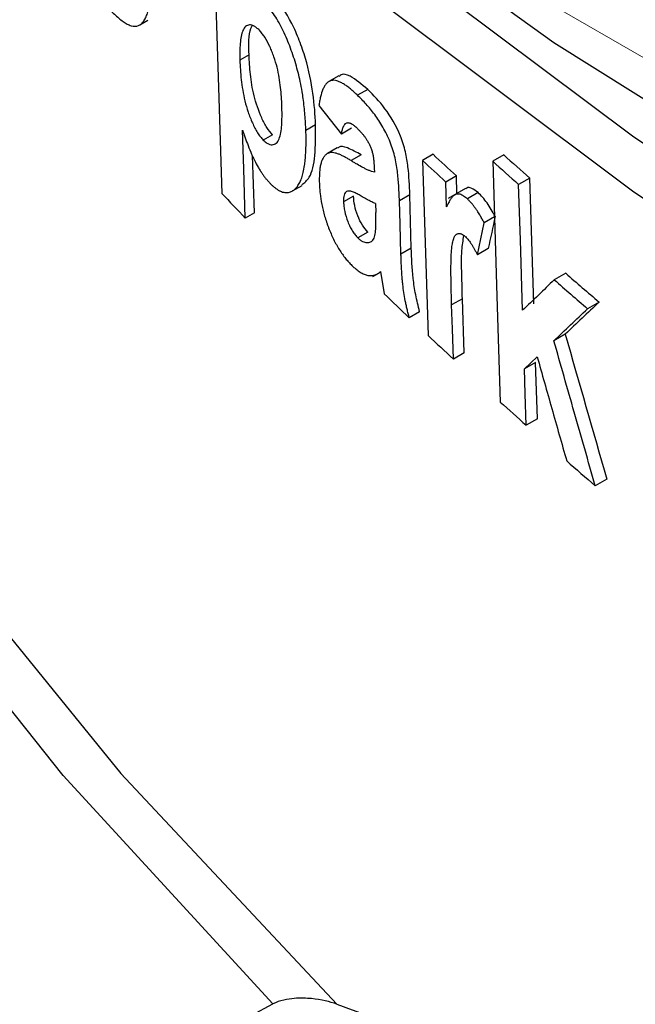
# Paper-space layout 'Лист1(2)' of a CAD drawing. Units: millimetres. Extents: x -52 to 664, y -32 to 370.
# Drawn here: x 306 to 309, y 146 to 152 of the extents above; entities that cross this region are included whole.
import ezdxf

# ---------------------------------------------------------------- set-up
doc = ezdxf.new("R2010")
doc.units = ezdxf.units.MM
doc.linetypes.add('CENTERX2', pattern=[20.32, 12.7, -2.54, 2.54, -2.54])
doc.layers.add('FORMAT', color=7, linetype='Continuous')

psp = doc.layouts.new('Лист1(2)')

# ---------------------------------------------------------------- linework, layer by layer
at = {"color": 7, "linetype": 'Continuous', "lineweight": 25}
for p, q in [((306.359876, 151.483728), (306.402182, 151.508151)), ((306.920988, 151.329952), (306.874153, 151.302915)), ((307.381459, 151.222768), (307.330944, 151.193607)), ((307.529912, 151.152329), (307.478058, 151.122395)), ((307.279262, 151.06937), (307.394994, 150.923773)), ((307.26283, 150.970244), (307.213143, 150.94156)), ((307.042167, 150.91991), (306.994383, 150.892324)), ((307.446147, 150.953303), (307.394994, 150.923773)), ((307.373424, 150.852155), (307.323204, 150.823164)), ((307.496085, 150.816943), (307.444585, 150.787213)), ((307.865532, 150.819664), (307.811344, 150.788383)), ((308.228124, 150.816637), (308.171582, 150.783997)), ((306.948782, 150.518973), (306.939362, 150.813335)), ((307.811344, 150.788383), (307.839794, 149.889692)), ((307.985339, 150.709103), (307.930371, 150.67737)), ((307.934406, 150.549735), (307.930371, 150.67737)), ((307.988213, 150.618091), (307.985339, 150.709103)), ((308.361891, 150.697796), (308.304572, 150.664706)), ((308.382197, 150.05229), (308.361891, 150.697796)), ((307.144198, 150.631898), (307.193421, 150.660314)), ((308.032057, 150.643401), (307.94317, 150.592088)), ((308.097107, 150.62275), (308.041432, 150.590609)), ((307.457222, 150.604783), (307.406084, 150.575262)), ((307.569629, 150.567073), (307.57107, 150.52169)), ((307.74626, 150.612388), (307.692961, 150.581619)), ((307.753833, 150.33717), (307.74626, 150.612388)), ((306.948782, 150.518973), (306.901975, 150.491952)), ((308.09272, 150.30336), (308.128031, 150.468017)), ((308.180588, 150.498358), (308.128031, 150.468017)), ((307.530816, 150.420295), (307.479163, 150.390476)), ((307.753833, 150.33717), (307.700553, 150.306412)), ((308.148657, 150.335651), (308.09272, 150.30336)), ((307.55578, 150.192267), (307.595722, 150.215324)), ((307.595334, 150.217556), (307.615196, 150.103147)), ((308.545937, 150.208902), (308.487662, 150.175261)), ((308.015888, 150.077939), (307.960871, 150.046178)), ((308.024654, 149.800345), (308.015888, 150.077939)), ((308.71719, 150.061408), (308.658011, 150.027245)), ((307.796623, 150.011818), (307.743124, 149.980934)), ((308.543724, 149.896626), (308.485526, 149.863029)), ((308.024654, 149.800345), (307.969646, 149.76859)), ((308.334387, 149.717779), (308.399804, 149.780328)), ((308.391679, 149.750853), (308.334387, 149.717779)), ((308.400767, 149.461956), (308.391679, 149.750853)), ((308.400767, 149.461956), (308.343483, 149.428887)), ((308.756791, 149.152816), (308.697576, 149.118632)), ((306.828432, 146.3425), (307.043641, 146.458883))]:
    psp.add_line(p, q, dxfattribs=at)
at = {"color": 7, "linetype": 'Continuous', "lineweight": 25, "flags": 128}
for points in [[(300.479431, 160.280809), (300.650578, 159.90712), (301.305055, 158.650606), (302.071623, 157.415397), (302.948215, 156.204822), (303.932468, 155.022144), (305.021729, 153.870552), (306.21306, 152.753151), (307.503252, 151.672951), (308.888825, 150.632867), (310.366044, 149.635701), (310.904034, 149.297307)], [(311.212264, 149.388094), (310.366044, 149.914915), (308.888825, 150.912081), (307.503252, 151.952166), (306.21306, 153.032365), (305.021729, 154.149767), (303.932468, 155.301359), (302.948215, 156.484036), (302.071623, 157.694612), (301.305055, 158.929821), (301.280376, 158.973226)], [(305.398578, 153.916275), (306.408778, 152.988712), (307.440015, 152.145733), (308.485356, 151.393006), (309.537773, 150.735592), (310.59019, 150.177911), (311.635532, 149.723712), (312.666769, 149.37605), (313.676969, 149.137262), (314.659339, 149.008953), (315.607276, 148.991985), (316.514405, 149.086473), (317.374628, 149.291782), (318.182161, 149.606532), (318.931574, 150.028605), (319.61783, 150.555164), (320.236314, 151.18267), (320.782868, 151.906903), (321.253818, 152.722994), (321.645996, 153.625455), (321.956766, 154.608221), (322.184039, 155.664682), (322.326287, 156.787736), (322.382553, 157.969832)], [(307.043641, 146.458883), (305.968013, 147.631442), (305.007379, 148.836817), (304.164731, 150.071254), (303.442694, 151.330907), (302.843516, 152.611854), (302.369065, 153.910102), (302.020818, 155.22161), (301.79986, 156.542291), (301.706879, 157.868031)], [(301.878338, 157.722704), (301.964563, 156.665383), (302.192222, 155.326069), (302.55131, 153.996385), (303.040667, 152.680624), (303.658713, 151.383037), (304.403452, 150.107813), (305.272478, 148.859073), (306.262984, 147.640849), (307.371771, 146.457076)], [(306.742062, 151.853982), (306.764279, 151.16217), (306.781736, 150.618603)], [(306.901975, 150.491952), (306.89386, 150.745072), (306.887485, 150.943953)], [(308.171582, 150.783997), (308.193401, 150.091954), (308.210545, 149.548207)], [(308.324896, 150.019211), (308.313514, 150.380688), (308.304572, 150.664706)], [(307.700553, 150.306412), (307.696302, 150.460528), (307.692961, 150.581619)], [(307.969646, 149.76859), (307.964732, 149.924039), (307.960871, 150.046178)], [(308.343483, 149.428887), (308.338389, 149.590666), (308.334387, 149.717779)]]:
    psp.add_lwpolyline(points, dxfattribs=at)
at = {"color": 7, "linetype": 'Continuous', "lineweight": 25}
for centre, radius, start, end in [((326.131737, 170.493218), 26.845911, 227.1243722, 227.4723126), ((326.668968, 171.438882), 27.66481, 228.1962487, 228.5668329), ((325.664135, 169.81077), 26.087801, 226.8166818, 227.1741497), ((326.201157, 170.750178), 26.901932, 227.9177847, 228.2982786), ((324.082674, 166.923138), 23.773101, 223.3016744, 223.7225692), ((326.658595, 170.915855), 27.574537, 228.7782443, 229.2471572), ((327.126409, 171.6093), 28.340977, 229.0344964, 229.4914204), ((325.352658, 168.542054), 25.585364, 226.1108029, 226.5070032), ((325.680994, 168.889924), 26.063715, 226.8019311, 227.19226), ((326.213559, 169.472089), 26.852739, 227.8993591, 228.2805106), ((326.699938, 170.023384), 27.587927, 228.8634864, 229.2662449)]:
    psp.add_arc(centre, radius, start, end, dxfattribs=at)
for centre, major_axis, ratio, start_param, end_param in [((346.40122, 198.686768), (36.856476, 100.008961), 0.21535025, 2.15100146, 2.15287538), ((344.164445, 172.451132), (41.540854, 30.249537), 0.09271331, 2.52198239, 2.52997679), ((340.777403, 155.442011), (-26.384746, 87.432324), 0.355783, 1.52694454, 1.53542243)]:
    psp.add_ellipse(centre, major_axis=major_axis, ratio=ratio, start_param=start_param, end_param=end_param, dxfattribs=at)
for points, knots in [([(306.184488, 151.586072), (306.192091, 151.577751), (306.20734, 151.561059), (306.230154, 151.53828), (306.252783, 151.517873), (306.274962, 151.500704), (306.296432, 151.487503), (306.323733, 151.476148), (306.348613, 151.476144), (306.36907, 151.489217), (306.382319, 151.504586), (306.393292, 151.525105), (306.402042, 151.550235), (306.408599, 151.579511), (306.413216, 151.614013), (306.414962, 151.644162), (306.415375, 151.669709), (306.415219, 151.681066), (306.415126, 151.687878)], [0, 0, 0, 0, 0.06303331, 0.12642911, 0.18972223, 0.25258041, 0.31484789, 0.37659687, 0.50002297, 0.56237482, 0.62437892, 0.68639741, 0.74863974, 0.81118485, 0.87400624, 0.94599296, 0.967605, 1, 1, 1, 1]), ([(307.26283, 150.970244), (307.260612, 151.02262), (307.25669, 151.076277), (307.240873, 151.189602), (307.228511, 151.250757), (307.201127, 151.342792), (307.190526, 151.373967), (307.167079, 151.434321), (307.154259, 151.463539), (307.112159, 151.547994), (307.079284, 151.595064), (307.046788, 151.629347)], [0, 0, 0, 0, 0.25, 0.25, 0.5, 0.5, 0.625, 0.625, 0.75, 0.75, 1, 1, 1, 1]), ([(307.213143, 150.94156), (307.212523, 150.954773), (307.211282, 150.981228), (307.208371, 151.021907), (307.204422, 151.063452), (307.199515, 151.103101), (307.192908, 151.146336), (307.181881, 151.205187), (307.165821, 151.269229), (307.146405, 151.330443), (307.129895, 151.376201), (307.11148, 151.42109), (307.091392, 151.464555), (307.069599, 151.505325), (307.046517, 151.542039), (307.02675, 151.568959), (307.010772, 151.588402), (307.002762, 151.59718), (306.998727, 151.601602)], [0, 0, 0, 0, 0.062680745, 0.125503223, 0.188223847, 0.250680088, 0.300414196, 0.374682221, 0.498558376, 0.561047211, 0.623477285, 0.686018161, 0.748981958, 0.811848281, 0.874358853, 0.937000734, 0.968263876, 1, 1, 1, 1]), ([(306.974189, 151.456187), (306.969337, 151.460786), (306.960135, 151.469508), (306.942327, 151.481861), (306.922263, 151.486719), (306.902878, 151.477565), (306.888501, 151.45664), (306.879766, 151.425396), (306.87498, 151.388252), (306.873402, 151.346943), (306.873903, 151.317587), (306.874153, 151.302915)], [0, 0, 0, 0, 0.06665306, 0.12641417, 0.25187095, 0.37702479, 0.50204796, 0.62723836, 0.75106293, 0.8755799, 1, 1, 1, 1]), ([(306.920988, 151.329952), (306.919691, 151.382173), (306.918162, 151.443718), (306.935426, 151.475518), (306.938041, 151.480336)], [0, 0, 0, 0, 0.84850928, 1, 1, 1, 1]), ([(307.089686, 151.068141), (307.088988, 151.083538), (307.087593, 151.114342), (307.083315, 151.162599), (307.076361, 151.213027), (307.06577, 151.265883), (307.052115, 151.311448), (307.038967, 151.347236), (307.024029, 151.381888), (307.00709, 151.414067), (306.988514, 151.440072), (306.979126, 151.450633), (306.974189, 151.456187)], [0, 0, 0, 0, 0.12459239, 0.24928554, 0.37347983, 0.49840481, 0.6233088, 0.68604373, 0.74858559, 0.87403346, 0.93375276, 1, 1, 1, 1]), ([(307.042167, 150.91991), (307.032172, 150.930449), (307.022344, 150.942607), (307.003212, 150.97215), (306.994179, 150.989375), (306.969613, 151.043248), (306.956369, 151.082544), (306.937725, 151.158273), (306.931902, 151.194797), (306.924096, 151.2645), (306.922197, 151.297539), (306.920988, 151.329952)], [0, 0, 0, 0, 0.125, 0.125, 0.25, 0.25, 0.5, 0.5, 0.75, 0.75, 1, 1, 1, 1]), ([(306.874153, 151.302915), (306.874856, 151.286642), (306.876262, 151.254096), (306.882109, 151.186254), (306.893618, 151.112813), (306.91575, 151.035998), (306.93771, 150.979577), (306.95987, 150.936889), (306.979341, 150.909239), (306.989228, 150.898121), (306.994383, 150.892324)], [0, 0, 0, 0, 0.124996125, 0.249996635, 0.499139399, 0.623903174, 0.748991048, 0.874193152, 0.934409047, 1, 1, 1, 1]), ([(307.529912, 151.152329), (307.499358, 151.17868), (307.451249, 151.220171), (307.400873, 151.235781), (307.386872, 151.222649), (307.383506, 151.219492)], [0, 0, 0, 0, 0.56935655, 0.89647198, 1, 1, 1, 1]), ([(307.478058, 151.122395), (307.47196, 151.128088), (307.459747, 151.13949), (307.441545, 151.155221), (307.423519, 151.169419), (307.40875, 151.179519), (307.397175, 151.186305), (307.38575, 151.192179), (307.371867, 151.197452), (307.35874, 151.199709), (307.348859, 151.199524), (307.339455, 151.197952), (307.328723, 151.193072), (307.319377, 151.184852), (307.312745, 151.176498), (307.306688, 151.167033), (307.297258, 151.14818), (307.28903, 151.122087), (307.283707, 151.096406), (307.281123, 151.081045), (307.279882, 151.073263), (307.279262, 151.06937)], [0, 0, 0, 0, 0.062427831, 0.125036105, 0.18757802, 0.249935436, 0.281059326, 0.312194535, 0.374829353, 0.437547477, 0.468831393, 0.499999664, 0.562450779, 0.625075667, 0.656309047, 0.687429746, 0.749772687, 0.874795238, 0.937202546, 0.968585178, 1, 1, 1, 1]), ([(307.692961, 150.581619), (307.692506, 150.593189), (307.691596, 150.61631), (307.68973, 150.651435), (307.687159, 150.687144), (307.683792, 150.723587), (307.678748, 150.761468), (307.670958, 150.801088), (307.660151, 150.841808), (307.64576, 150.882662), (307.628204, 150.92197), (307.608656, 150.958994), (307.587752, 150.993174), (307.566093, 151.024165), (307.544129, 151.052008), (307.522106, 151.077276), (307.500062, 151.100604), (307.485402, 151.115123), (307.478058, 151.122395)], [0, 0, 0, 0, 0.06236248, 0.12462513, 0.18678589, 0.24890414, 0.311518, 0.37437133, 0.43684301, 0.49923399, 0.5618744, 0.62463934, 0.68766317, 0.75056833, 0.81293238, 0.87511875, 0.93744529, 1, 1, 1, 1]), ([(307.74626, 150.612388), (307.744516, 150.658802), (307.742224, 150.705719), (307.733923, 150.78024), (307.729768, 150.805854), (307.717217, 150.859452), (307.708943, 150.886683), (307.67631, 150.96719), (307.647943, 151.014714), (307.589418, 151.092773), (307.559502, 151.12362), (307.529912, 151.152329)], [0, 0, 0, 0, 0.25, 0.25, 0.375, 0.375, 0.5, 0.5, 0.75, 0.75, 1, 1, 1, 1]), ([(306.994383, 150.892324), (306.997481, 150.889416), (307.00369, 150.883588), (307.012839, 150.877112), (307.023142, 150.871633), (307.034364, 150.868416), (307.049646, 150.868962), (307.065822, 150.878787), (307.078987, 150.904162), (307.086279, 150.939282), (307.089871, 150.979365), (307.090659, 151.022785), (307.090011, 151.053004), (307.089686, 151.068141)], [0, 0, 0, 0, 0.041501753, 0.083176726, 0.125521188, 0.187651575, 0.251198639, 0.376534517, 0.501903927, 0.627290804, 0.751501187, 0.875523873, 1, 1, 1, 1]), ([(307.191358, 150.663417), (307.205371, 150.673926), (307.240262, 150.700092), (307.263358, 150.812475), (307.26301, 150.916335), (307.26283, 150.970244)], [0, 0, 0, 0, 0.244022828, 0.607609882, 1, 1, 1, 1]), ([(307.394994, 150.923773), (307.39563, 150.926841), (307.396904, 150.932979), (307.398974, 150.941946), (307.401305, 150.950509), (307.403628, 150.957321), (307.405828, 150.962542), (307.40837, 150.967775), (307.412676, 150.974684), (307.418681, 150.980166), (307.42569, 150.982319), (307.431954, 150.982289), (307.438728, 150.98043), (307.448175, 150.976103), (307.458122, 150.969295), (307.46699, 150.961626), (307.472095, 150.956967), (307.474652, 150.954596), (307.475931, 150.953411)], [0, 0, 0, 0, 0.06254438, 0.12513871, 0.18766387, 0.25010929, 0.28573794, 0.32146602, 0.39296022, 0.49962064, 0.5621523, 0.62469758, 0.68695339, 0.74941714, 0.87430382, 0.93713271, 0.96856953, 1, 1, 1, 1]), ([(306.887485, 150.943953), (306.889782, 150.937326), (306.894386, 150.924047), (306.903813, 150.897526), (306.916735, 150.862703), (306.930322, 150.829431), (306.940381, 150.807072), (306.945337, 150.796524), (306.953797, 150.779046), (306.964591, 150.759002), (306.976039, 150.73995), (306.981854, 150.730773), (306.985186, 150.725638), (306.990196, 150.718109), (306.997824, 150.707398), (307.008115, 150.694251), (307.018461, 150.682014), (307.025367, 150.674444), (307.028816, 150.670664)], [0, 0, 0, 0, 0.0623206, 0.12487759, 0.25006748, 0.39246699, 0.44570645, 0.47232283, 0.49904717, 0.62451487, 0.68737398, 0.71874105, 0.73438063, 0.74995637, 0.81230639, 0.87484698, 0.93749851, 1, 1, 1, 1]), ([(307.028816, 150.670664), (307.032872, 150.666815), (307.041, 150.659104), (307.057122, 150.645417), (307.071024, 150.635743), (307.082443, 150.630084), (307.089902, 150.62709), (307.102644, 150.623432), (307.116347, 150.622731), (307.129043, 150.625142), (307.14103, 150.629557), (307.154823, 150.638342), (307.169337, 150.653733), (307.18168, 150.6737), (307.191716, 150.698016), (307.200022, 150.727289), (307.205872, 150.75849), (307.209964, 150.792159), (307.212425, 150.826123), (307.213657, 150.86348), (307.213861, 150.902026), (307.213383, 150.928387), (307.213143, 150.94156)], [0, 0, 0, 0, 0.03120338, 0.06252047, 0.12492417, 0.1404744, 0.15604156, 0.18730276, 0.25000639, 0.28134072, 0.31252436, 0.37500047, 0.43762184, 0.50002193, 0.56228617, 0.62477391, 0.6962359, 0.74967776, 0.81218232, 0.87477242, 0.93741846, 1, 1, 1, 1]), ([(307.475931, 150.953411), (307.477468, 150.951852), (307.480547, 150.948729), (307.486719, 150.942394), (307.494441, 150.934224), (307.503689, 150.923692), (307.512876, 150.912114), (307.52191, 150.899181), (307.529398, 150.886977), (307.534983, 150.876921), (307.540331, 150.866509), (307.5451, 150.855936), (307.548902, 150.846068), (307.550902, 150.840392), (307.552879, 150.834276), (307.554845, 150.827125), (307.55641, 150.820103), (307.557363, 150.814993), (307.558261, 150.809577), (307.558944, 150.805023), (307.559484, 150.801049), (307.559829, 150.798409), (307.560213, 150.795262), (307.560654, 150.791353), (307.561137, 150.786695), (307.561744, 150.78003), (307.562512, 150.769901), (307.563508, 150.752026), (307.564123, 150.737332), (307.564533, 150.727545)], [0, 0, 0, 0, 0.03115262, 0.06240631, 0.12498457, 0.18738324, 0.24951443, 0.31196143, 0.37482384, 0.41067052, 0.43738164, 0.4999435, 0.53114378, 0.54668668, 0.56226987, 0.59803303, 0.62488323, 0.64047841, 0.65606049, 0.68720722, 0.69343763, 0.70278518, 0.71837169, 0.73084947, 0.74958257, 0.77459279, 0.81217188, 0.87488471, 1, 1, 1, 1]), ([(307.444585, 150.787213), (307.439047, 150.790538), (307.427969, 150.797189), (307.411523, 150.80635), (307.395282, 150.814552), (307.381994, 150.820332), (307.371566, 150.824131), (307.36133, 150.827161), (307.348957, 150.829348), (307.338407, 150.828792), (307.331664, 150.827011), (307.327531, 150.825458), (307.320711, 150.822032), (307.311877, 150.815065), (307.30407, 150.805066), (307.298661, 150.79546), (307.293824, 150.784791), (307.28893, 150.769383), (307.285488, 150.751701), (307.283564, 150.736404), (307.282522, 150.724398), (307.281933, 150.711813), (307.28169, 150.698804), (307.281696, 150.685516), (307.281815, 150.676534), (307.281874, 150.672045)], [0, 0, 0, 0, 0.06256552, 0.1251618, 0.18772565, 0.25024668, 0.28137302, 0.31260427, 0.37509947, 0.43733815, 0.45507822, 0.47280853, 0.49946925, 0.56191113, 0.62441168, 0.65556771, 0.68666178, 0.74916073, 0.81181026, 0.84308695, 0.87435651, 0.90573923, 0.9371533, 0.96858762, 1, 1, 1, 1]), ([(307.496085, 150.816943), (307.472891, 150.829669), (307.432302, 150.85194), (307.388714, 150.865904), (307.376601, 150.851902), (307.374914, 150.849952)], [0, 0, 0, 0, 0.53437086, 0.93515361, 1, 1, 1, 1]), ([(307.564533, 150.727545), (307.559785, 150.728802), (307.550283, 150.731316), (307.535581, 150.737035), (307.520669, 150.743823), (307.500514, 150.754347), (307.480259, 150.765628), (307.459891, 150.777762), (307.449687, 150.784062), (307.444585, 150.787213)], [0, 0, 0, 0, 0.12479502, 0.24972015, 0.37472253, 0.49962691, 0.74981252, 0.87490438, 1, 1, 1, 1]), ([(307.281874, 150.672045), (307.282072, 150.667746), (307.28247, 150.659129), (307.283607, 150.641526), (307.286384, 150.610054), (307.291215, 150.576828), (307.297365, 150.547417), (307.302067, 150.527476), (307.308859, 150.50217), (307.316833, 150.476732), (307.323884, 150.456528), (307.331389, 150.436487), (307.341542, 150.41176), (307.354812, 150.383022), (307.369102, 150.355651), (307.384242, 150.330089), (307.39997, 150.306457), (307.413427, 150.288525), (307.424308, 150.275463), (307.432526, 150.266244), (307.440755, 150.257447), (307.446245, 150.251786), (307.448989, 150.248956)], [0, 0, 0, 0, 0.030907947, 0.061956826, 0.124208406, 0.248053201, 0.278881275, 0.309928355, 0.372551233, 0.435238831, 0.466511191, 0.497698828, 0.560308725, 0.623050446, 0.68553675, 0.748206949, 0.811074242, 0.873769126, 0.905294432, 0.936850649, 0.968434391, 1, 1, 1, 1]), ([(307.421653, 150.629193), (307.420329, 150.628138), (307.417682, 150.626028), (307.412841, 150.620825), (307.408579, 150.6107), (307.406497, 150.597223), (307.406083, 150.584892), (307.406084, 150.578473), (307.406084, 150.575262)], [0, 0, 0, 0, 0.12518868, 0.2502813, 0.49903355, 0.7484303, 0.87415807, 1, 1, 1, 1]), ([(307.495924, 150.605446), (307.489283, 150.609193), (307.476004, 150.616684), (307.459788, 150.624255), (307.447173, 150.628826), (307.438109, 150.630641), (307.429491, 150.631021), (307.424242, 150.629797), (307.421653, 150.629193)], [0, 0, 0, 0, 0.25081073, 0.50151738, 0.62622257, 0.75095335, 0.87711642, 1, 1, 1, 1]), ([(308.041432, 150.590609), (308.038199, 150.593296), (308.031722, 150.59868), (308.022127, 150.605544), (308.012741, 150.611057), (308.005227, 150.614097), (307.99951, 150.615397), (307.993948, 150.616064), (307.987344, 150.615706), (307.98127, 150.613867), (307.976756, 150.611566), (307.970338, 150.607224), (307.961718, 150.598422), (307.953402, 150.586205), (307.947253, 150.575515), (307.942865, 150.567101), (307.939319, 150.559901), (307.93651, 150.554093), (307.935108, 150.551187), (307.934406, 150.549735)], [0, 0, 0, 0, 0.06213971, 0.12452539, 0.18668713, 0.24851856, 0.2794958, 0.3105912, 0.37299259, 0.43544826, 0.46658378, 0.49766694, 0.62308614, 0.74866903, 0.81148333, 0.87431414, 0.93716175, 0.96858429, 1, 1, 1, 1]), ([(308.097107, 150.62275), (308.085834, 150.631328), (308.064583, 150.647497), (308.042423, 150.650987), (308.034839, 150.643355), (308.033172, 150.641677)], [0, 0, 0, 0, 0.46850829, 0.88313696, 1, 1, 1, 1]), ([(308.184229, 150.50046), (308.170984, 150.524977), (308.157298, 150.549028), (308.127723, 150.591074), (308.11246, 150.607832), (308.097107, 150.62275)], [0, 0, 0, 0, 0.5, 0.5, 1, 1, 1, 1]), ([(307.406084, 150.575262), (307.406326, 150.5714), (307.406811, 150.563678), (307.408202, 150.547902), (307.413021, 150.518547), (307.423853, 150.48246), (307.438462, 150.448473), (307.451237, 150.425311), (307.465072, 150.405635), (307.474458, 150.395538), (307.479163, 150.390476)], [0, 0, 0, 0, 0.06315643, 0.12626662, 0.25160015, 0.50136162, 0.6265256, 0.75176306, 0.87554572, 1, 1, 1, 1]), ([(307.530816, 150.420295), (307.521247, 150.430123), (307.511595, 150.441473), (307.49375, 150.470326), (307.485578, 150.486967), (307.472251, 150.521463), (307.46686, 150.539326), (307.459571, 150.573596), (307.458175, 150.589465), (307.457222, 150.604783)], [0, 0, 0, 0, 0.25, 0.25, 0.5, 0.5, 0.75, 0.75, 1, 1, 1, 1]), ([(307.569629, 150.567073), (307.563603, 150.56959), (307.551552, 150.574624), (307.535149, 150.583143), (307.516608, 150.593363), (307.504198, 150.600613), (307.495924, 150.605446)], [0, 0, 0, 0, 0.24999195, 0.4999954, 0.66665757, 1, 1, 1, 1]), ([(308.128031, 150.468017), (308.126388, 150.471081), (308.123099, 150.47721), (308.116477, 150.489396), (308.109497, 150.501833), (308.10205, 150.514261), (308.09493, 150.525473), (308.08792, 150.535893), (308.082172, 150.543963), (308.078468, 150.549021), (308.072907, 150.55641), (308.064235, 150.566896), (308.05284, 150.579279), (308.045233, 150.586834), (308.041432, 150.590609)], [0, 0, 0, 0, 0.06263104, 0.12532098, 0.25058433, 0.32207288, 0.39368226, 0.50121912, 0.56393787, 0.58900809, 0.62630529, 0.7506139, 0.87536145, 1, 1, 1, 1]), ([(307.479163, 150.390476), (307.483295, 150.38688), (307.491549, 150.379697), (307.503664, 150.371744), (307.515075, 150.367511), (307.525858, 150.365769), (307.535895, 150.366606), (307.545253, 150.369426), (307.553622, 150.374877), (307.560387, 150.383856), (307.565644, 150.395652), (307.569824, 150.41574), (307.572253, 150.444603), (307.572261, 150.47619), (307.571637, 150.502144), (307.571259, 150.515184), (307.57107, 150.52169)], [0, 0, 0, 0, 0.06255724, 0.12497523, 0.18734945, 0.24996147, 0.31245424, 0.37521829, 0.43787699, 0.50048106, 0.56326575, 0.62555912, 0.7497213, 0.87489346, 0.93758943, 1, 1, 1, 1]), ([(307.960871, 150.046178), (307.960754, 150.050232), (307.96046, 150.060365), (307.959871, 150.080631), (307.959138, 150.106948), (307.958394, 150.137217), (307.957837, 150.167304), (307.957449, 150.197229), (307.957265, 150.226953), (307.957435, 150.25632), (307.958103, 150.285149), (307.959326, 150.3134), (307.961518, 150.340549), (307.965235, 150.365796), (307.969597, 150.382579), (307.97329, 150.392552), (307.97613, 150.398691), (307.979523, 150.40391), (307.983495, 150.407962), (307.987867, 150.411152), (307.994012, 150.413573), (308.001172, 150.413759), (308.007172, 150.412412), (308.013399, 150.410167), (308.018893, 150.407133), (308.023922, 150.403423), (308.026471, 150.401364), (308.029041, 150.399215), (308.03076, 150.397748), (308.031619, 150.397015)], [0, 0, 0, 0, 0.02496979, 0.06242543, 0.12485184, 0.18727632, 0.24969907, 0.31212265, 0.37455609, 0.43697663, 0.49938244, 0.56168849, 0.62420978, 0.6864854, 0.7484402, 0.76401725, 0.7797452, 0.8112186, 0.82691595, 0.84257614, 0.87402004, 0.90538954, 0.9233205, 0.9368339, 0.96827779, 0.97610653, 0.98405039, 0.99202507, 1, 1, 1, 1]), ([(308.015888, 150.077939), (308.014863, 150.119801), (308.012814, 150.203543), (308.010085, 150.31801), (308.019505, 150.377719), (308.023435, 150.402629)], [0, 0, 0, 0, 0.36811198, 0.73638266, 1, 1, 1, 1]), ([(308.031619, 150.397015), (308.03445, 150.394039), (308.039938, 150.388269), (308.048117, 150.378539), (308.054741, 150.369793), (308.059987, 150.362176), (308.065153, 150.354166), (308.071509, 150.343771), (308.07885, 150.330678), (308.084696, 150.319376), (308.089293, 150.310239), (308.091578, 150.305652), (308.09272, 150.30336)], [0, 0, 0, 0, 0.12827565, 0.24873353, 0.37292026, 0.43482261, 0.49722425, 0.62287252, 0.74845825, 0.87419672, 0.93710712, 1, 1, 1, 1]), ([(307.796623, 150.011818), (307.789213, 150.041091), (307.782009, 150.070294), (307.770795, 150.127562), (307.766475, 150.155409), (307.757336, 150.236551), (307.755685, 150.286785), (307.753833, 150.33717)], [0, 0, 0, 0, 0.25, 0.25, 0.5, 0.5, 1, 1, 1, 1]), ([(307.743124, 149.980934), (307.741292, 149.988251), (307.737626, 150.002887), (307.732353, 150.024775), (307.727401, 150.046548), (307.721465, 150.075282), (307.715335, 150.110572), (307.710731, 150.144893), (307.708374, 150.168268), (307.707255, 150.181442), (307.705685, 150.201139), (307.703801, 150.230293), (307.702279, 150.262167), (307.701255, 150.287487), (307.700787, 150.300104), (307.700553, 150.306412)], [0, 0, 0, 0, 0.06250978, 0.12504637, 0.18754305, 0.24999823, 0.37478616, 0.49968206, 0.56205638, 0.59331222, 0.62458293, 0.74968577, 0.8748508, 0.93743601, 1, 1, 1, 1]), ([(307.448989, 150.248956), (307.456111, 150.242552), (307.470367, 150.229732), (307.491431, 150.214356), (307.508488, 150.204971), (307.521531, 150.200282), (307.534223, 150.197185), (307.549344, 150.196229), (307.561957, 150.198528), (307.569926, 150.201262), (307.575126, 150.203422), (307.581337, 150.206926), (307.588451, 150.211964), (307.59304, 150.215692), (307.595334, 150.217556)], [0, 0, 0, 0, 0.12481215, 0.24985277, 0.37432363, 0.43650668, 0.4988779, 0.62396834, 0.74900155, 0.78014663, 0.8114498, 0.87426144, 0.93713784, 1, 1, 1, 1]), ([(308.487662, 150.175261), (308.460346, 150.149115), (308.405848, 150.096952), (308.351835, 150.045082), (308.324896, 150.019211)], [0, 0, 0, 0, 0.5012328, 1, 1, 1, 1]), ([(308.485526, 149.863029), (308.514065, 149.890246), (308.571295, 149.944825), (308.629055, 149.999723), (308.658011, 150.027245)], [0, 0, 0, 0, 0.49868253, 1, 1, 1, 1]), ([(308.697576, 149.118632), (308.661625, 149.244287), (308.59067, 149.492285), (308.52026, 149.740553), (308.485526, 149.863029)], [0, 0, 0, 0, 0.506677562, 1, 1, 1, 1]), ([(308.399804, 149.780328), (308.424726, 149.691966), (308.475007, 149.513686), (308.52557, 149.335544), (308.551073, 149.245694)], [0, 0, 0, 0, 0.49563198, 1, 1, 1, 1]), ([(307.371771, 146.457076), (307.335148, 146.470423), (307.293212, 146.480774), (307.214714, 146.487936), (307.186019, 146.488971), (307.13632, 146.485049), (307.118207, 146.482779), (307.079628, 146.474097), (307.058998, 146.467188), (307.043641, 146.458883)], [0, 0, 0, 0, 0.5, 0.5, 0.75, 0.75, 0.875, 0.875, 1, 1, 1, 1]), ([(307.371771, 146.457076), (308.209901, 146.151615), (309.161448, 145.731329), (310.508738, 145.062597), (310.786143, 144.921572), (311.214616, 144.698943), (311.359505, 144.62287), (311.653506, 144.466924), (311.802823, 144.386936), (312.555205, 143.980026), (313.178613, 143.630632), (314.467518, 142.886528), (315.133018, 142.491611), (316.162632, 141.865167), (316.51107, 141.650522), (317.218432, 141.209596), (317.578266, 140.982683), (319.383522, 139.83116), (320.858558, 138.84958), (322.356878, 137.806331)], [0, 0, 0, 0, 0.25, 0.25, 0.3125, 0.3125, 0.34375, 0.34375, 0.375, 0.375, 0.5, 0.5, 0.625, 0.625, 0.6875, 0.6875, 0.75, 0.75, 1, 1, 1, 1])]:
    psp.add_open_spline(points, degree=3, knots=knots, dxfattribs=at)
psp.add_open_spline([(311.254822, 142.942912), (308.905495, 144.292965), (306.556428, 145.634551), (304.207586, 146.968822)], degree=3, dxfattribs=at)
at = {"layer": 'FORMAT', "linetype": 'CENTERX2', "lineweight": 18, "ltscale": 1.666667}
psp.add_line((310.716285, 150.293388), (307.884621, 151.928073), dxfattribs=at)

doc.saveas('drawing.dxf')
